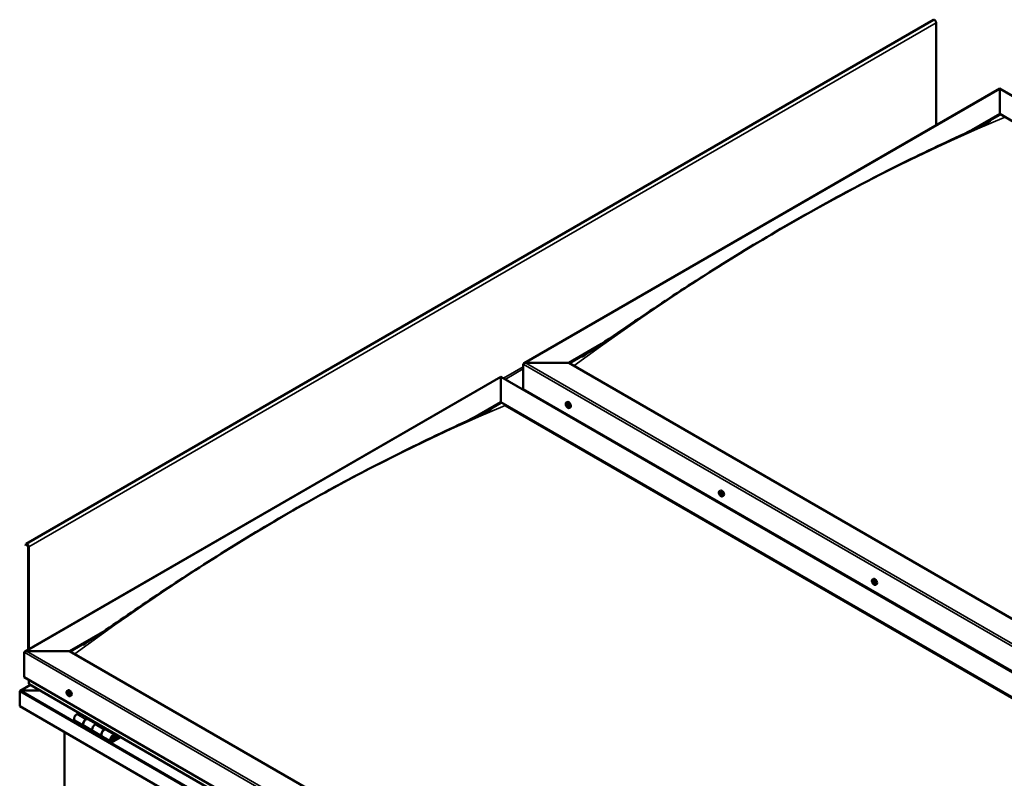
# Model space of a CAD drawing. Units: millimetres. Extents: x -6045 to 24198, y 3200 to 8837.
# Drawn here: x 21510 to 23045, y 4382 to 5564 of the extents above; entities that cross this region are included whole.
import ezdxf

# ---------------------------------------------------------------- set-up
doc = ezdxf.new("R2010")
doc.units = ezdxf.units.MM
doc.header["$LTSCALE"] = 25
doc.layers.add('Visible (ISO)', color=7, linetype='Continuous', lineweight=50)
doc.layers.add('Visible Narrow (ISO)', color=7, linetype='Continuous', lineweight=35)

msp = doc.modelspace()

# ---------------------------------------------------------------- linework, layer by layer
at = {"layer": 'Visible (ISO)'}
for p, q in [((22934.5, 5563.9), (21520.3, 4747.4)), ((22938.7, 5399.8), (22938.7, 5559.4)), ((22296.3, 5028.9), (23037.7, 5457)), ((23037.7, 5457), (23037.7, 5456.1)), ((23037.7, 5456.1), (23037.7, 5457)), ((23037.7, 5457), (24086, 4851.7)), ((23037.7, 5417.3), (23037.7, 5456.1)), ((23037.7, 5456.1), (23037.7, 5417.3)), ((22993.8, 5392), (23037.7, 5417.3)), ((23037.7, 5416.1), (23037.7, 5417.3)), ((23037.7, 5417.3), (23037.7, 5416.1)), ((23037.7, 5417.3), (24051.7, 4831.9)), ((23006.5, 5398.1), (23037.7, 5416.1)), ((22365.9, 5029.5), (22417.2, 5059.1)), ((22367, 5028.9), (22404.2, 5050.3)), ((22295.2, 4988.7), (22295.2, 5027.5)), ((22295.2, 5027.5), (22295.2, 4988.7)), ((22298.8, 5029.5), (22365.9, 5029.5)), ((22365.9, 5029.5), (22298.8, 5029.5)), ((23380, 4444), (22365.9, 5029.5)), ((21518.4, 4579.8), (22259.9, 5007.9)), ((22259.9, 5007.9), (22259.9, 5007)), ((22259.9, 5007), (22259.9, 5007.9)), ((22259.9, 5007.9), (23308.2, 4402.6)), ((22259.9, 4968.3), (22259.9, 5007)), ((22259.9, 5007), (22259.9, 4968.3)), ((22295.2, 4988.7), (23309.3, 4403.2)), ((22217.1, 4943.5), (22259.9, 4968.3)), ((22229, 4949.2), (22259.9, 4967)), ((22259.9, 4967), (22259.9, 4968.3)), ((22259.9, 4968.3), (22259.9, 4967)), ((22259.9, 4968.3), (23273.9, 4382.8)), ((22266.9, 4962.9), (23272.8, 4382.2)), ((23272.8, 4382.2), (22266.9, 4962.9)), ((22362.2, 4967.5), (22363.6, 4968.3)), ((22362.6, 4964), (22363.3, 4964.5)), ((22363.2, 4961.6), (22364.4, 4962.2)), ((22364, 4964.1), (22364.1, 4964.1)), ((22364.7, 4961.7), (22365.2, 4962)), ((22367, 4959.3), (22368.3, 4960.1)), ((22363.5, 4948.1), (22364.5, 4948.7)), ((22364.6, 4947.4), (22365.6, 4948)), ((22600.9, 4829.7), (22602.2, 4830.5)), ((22601.8, 4826.6), (22602.3, 4826.9)), ((22602.8, 4823.6), (22603.6, 4824)), ((22605.6, 4821.5), (22607, 4822.3)), ((21519.9, 4747), (21519.2, 4746)), ((21520.1, 4744.9), (21519.2, 4746)), ((21520.1, 4744.9), (21522, 4746)), ((21520.1, 4744.9), (21520.8, 4745.9)), ((21523.4, 4743.5), (21523.4, 4582.7)), ((21524.5, 4742.9), (21524.5, 4583.3)), ((22839.5, 4691.9), (22840.9, 4692.7)), ((22839.8, 4688.4), (22840.6, 4688.8)), ((22840.7, 4685.9), (22841.8, 4686.6)), ((22841.2, 4688.6), (22841.3, 4688.7)), ((22842.1, 4686.2), (22842.5, 4686.5)), ((22844.3, 4683.7), (22845.6, 4684.5)), ((21588.1, 4580.4), (21639.4, 4610)), ((21589.2, 4579.8), (21626.3, 4601.3)), ((21517.4, 4539.6), (21517.4, 4578.4)), ((21517.4, 4578.4), (21517.4, 4539.6)), ((21520.9, 4580.4), (21588.1, 4580.4)), ((21588.1, 4580.4), (21520.9, 4580.4)), ((22613.4, 3988.5), (21588.1, 4580.4)), ((21527, 4527.6), (21511.1, 4518.4)), ((21517.4, 4539.6), (22613.4, 3906.8)), ((21524.5, 4535.5), (21524.5, 4529.4)), ((22613.4, 3900.3), (21524.9, 4528.8)), ((21510.3, 4517.5), (21510.3, 4517.6)), ((21510.3, 4517.5), (21510.3, 4517.5)), ((21510.3, 4494.3), (21510.3, 4517.5)), ((21510.3, 4517.5), (21510.3, 4494.3)), ((21510.3, 4517.5), (21510.3, 4517.5)), ((21510.3, 4494.3), (21510.3, 4517.5)), ((21512.6, 4518.8), (21542.3, 4518.8)), ((21542.3, 4518.8), (21512.6, 4518.8)), ((21584.4, 4518.4), (21585.7, 4519.2)), ((21585.2, 4515.3), (21585.8, 4515.6)), ((21586.5, 4512.3), (21587.2, 4512.7)), ((21589.2, 4510.2), (21590.5, 4511)), ((21510.3, 4494.3), (21510.3, 4494.3)), ((22613.4, 3857.4), (21510.3, 4494.3)), ((21602.7, 4483.9), (21599.4, 4482)), ((21596.4, 4471.9), (21610.6, 4463.8)), ((21613.6, 4473.9), (21616.8, 4475.7)), ((21629.5, 4466.7), (21616.6, 4474.2)), ((21618.2, 4474.9), (21616.7, 4474.1)), ((21617.1, 4474.3), (21617.5, 4474.1)), ((21617.4, 4473.7), (21617.5, 4474.1)), ((21617.5, 4474.1), (21618.8, 4474.3)), ((21618, 4474.8), (21618.8, 4474.3)), ((21618.8, 4474.3), (21618.5, 4473.1)), ((21631, 4467.6), (21627.7, 4465.7)), ((21580, 4134.4), (21580, 4454.1)), ((21624.7, 4455.6), (21610.6, 4463.8)), ((21624.7, 4455.6), (21638.9, 4447.4)), ((21641.9, 4457.5), (21645.1, 4459.4)), ((21659, 4449.7), (21644.9, 4457.8)), ((21646.5, 4458.6), (21645, 4457.7)), ((21645.4, 4458), (21645.8, 4457.8)), ((21645.7, 4457.4), (21645.8, 4457.8)), ((21645.8, 4457.8), (21647.1, 4458)), ((21646.3, 4458.4), (21647.1, 4458)), ((21647.1, 4458), (21646.8, 4456.7)), ((21653, 4439.3), (21638.9, 4447.4)), ((21666.3, 4447.2), (21656, 4441.2)), ((21667.7, 4446.3), (21656, 4439.6)), ((21659.9, 4443.9), (21657.6, 4445.2)), ((21658.7, 4447.1), (21659.9, 4443.9)), ((21659.9, 4443.9), (21661.2, 4445.2)), ((21661.2, 4445.2), (21660, 4448.4))]:
    msp.add_line(p, q, dxfattribs=at)
for centre in [(22369.1, 4966), (22607.7, 4828.2), (22846.4, 4690.4), (21591.3, 4516.9)]:
    msp.add_arc(centre, 8, 204.1421, 215.8579, dxfattribs=at)
for centre, major_axis, start_param, end_param in [((22936.2, 5560.8), (-1.75, 3.03), 3.926991, 6.283185), ((22298.8, 5027.5), (3.54, 0), 1.570796, 3.141593), ((22298.8, 5027.5), (3.54, 0), 1.570796, 3.141593), ((22363.6, 4962.8), (-1.1, 1.91), 6.114047, 6.966662), ((22362.4, 4963.6), (-0.225, 0.39), 5.726015, 6.567605), ((22362.4, 4963.6), (0.225, -0.39), 4.418709, 5.260299), ((22363.6, 4962.8), (-1.1, 1.91), 0.878059, 1.730675), ((22362.2, 4964.7), (0.394, -0.682), 5.726015, 7.354695), ((22362.2, 4962.7), (0.394, -0.682), 0.490027, 2.118707), ((22363, 4964.5), (-0.225, 0.39), 0.229919, 1.071509), ((22363, 4962), (0.225, -0.39), 3.63162, 4.47321), ((22363.6, 4962.8), (-1.1, 1.91), 5.066849, 5.919465), ((22363, 4964.5), (-0.225, 0.39), 4.678817, 5.520407), ((22363, 4962), (0.225, -0.39), 5.465907, 6.307497), ((22363.6, 4962.8), (1.1, -1.91), 5.066849, 5.919465), ((22363.7, 4964.8), (0.394, -0.682), 4.678817, 6.307497), ((22363.5, 4964.3), (0.225, -0.39), 4.088649, 5.260299), ((22363.6, 4960.9), (-0.394, 0.682), 4.678817, 6.307497), ((22363.3, 4963.4), (0.394, -0.682), 0.490027, 2.118707), ((22365.9, 4964.2), (-2.38, 4.11), 3.141593, 6.283185), ((22364.2, 4962.6), (0.225, -0.39), 3.63162, 6.242867), ((22364.3, 4961.2), (0.225, -0.39), 4.678817, 5.520407), ((22364.3, 4963.7), (-0.225, 0.39), 5.465907, 6.307497), ((22364.8, 4961.6), (-0.394, 0.682), 4.908498, 6.283185), ((22365.1, 4963), (-0.394, 0.682), 0.490027, 2.118707), ((22363.6, 4962.8), (1.1, -1.91), 6.114047, 6.966662), ((22365.1, 4961), (-0.394, 0.682), 5.726015, 7.354695), ((22364.3, 4961.2), (0.225, -0.39), 0.229919, 1.071509), ((22363.6, 4962.8), (1.1, -1.91), 0.878059, 1.730675), ((22364.3, 4963.7), (-0.225, 0.39), 3.63162, 4.47321), ((22364.9, 4962.1), (-0.225, 0.39), 4.418709, 5.260299), ((22364.9, 4962.1), (0.225, -0.39), 5.726015, 6.567605), ((22602.3, 4825.1), (-1.1, 1.91), 0.39014, 1.242755), ((22601.2, 4826.4), (0.225, -0.39), 3.93079, 4.77238), ((22601.2, 4824.9), (-0.225, 0.39), 0.002107, 0.843698), ((22602.3, 4825.1), (-1.1, 1.91), 5.626127, 6.478743), ((22601.2, 4826.4), (-0.225, 0.39), 5.238095, 6.079685), ((22600.6, 4826), (0.394, -0.682), 0.002107, 1.630787), ((22601.2, 4824.9), (0.225, -0.39), 4.977987, 5.819578), ((22602.3, 4825.1), (-1.1, 1.91), 1.437337, 2.289953), ((22601.4, 4827.3), (0.394, -0.682), 5.238095, 6.866775), ((22601.5, 4823.8), (0.394, -0.682), 1.049305, 2.677985), ((22602.3, 4826.6), (-0.225, 0.39), 6.025185, 6.866775), ((22602.4, 4825.6), (-0.225, 0.39), 0.002107, 2.677985), ((22602.3, 4823.6), (0.225, -0.39), 4.190898, 5.032488), ((22601.7, 4826.7), (0.394, -0.682), 0.002107, 1.453322), ((22604.6, 4826.4), (-2.38, 4.11), 3.141593, 6.283185), ((22602.3, 4825.1), (1.1, -1.91), 1.437337, 2.289953), ((22602.3, 4826.6), (-0.225, 0.39), 4.190898, 5.032488), ((22602.6, 4824.5), (0.394, -0.682), 1.049305, 2.677985), ((22602.3, 4823.6), (0.225, -0.39), 6.025185, 6.866775), ((22602.3, 4825.1), (1.1, -1.91), 5.626127, 6.478743), ((22603.1, 4826.3), (-0.394, 0.682), 1.049305, 2.677985), ((22603.2, 4822.9), (-0.394, 0.682), 5.238095, 6.866775), ((22603.5, 4824.2), (0.225, -0.39), 4.190898, 5.288596), ((22603.4, 4825.2), (-0.225, 0.39), 4.977987, 5.819578), ((22603.4, 4823.7), (0.225, -0.39), 5.238095, 6.079685), ((22604, 4824.1), (-0.394, 0.682), 0.002107, 1.630787), ((22603.4, 4825.2), (0.225, -0.39), 0.002107, 0.843698), ((22603.4, 4823.7), (-0.225, 0.39), 3.93079, 4.77238), ((22602.3, 4825.1), (1.1, -1.91), 0.39014, 1.242755), ((21522, 4744.3), (-1.75, 3.03), 3.926991, 6.544985), ((21522, 4744.3), (-1, 1.73), 3.926991, 6.544985), ((22840.9, 4687.3), (-1.1, 1.91), 6.183058, 7.035674), ((22839.7, 4687.9), (-0.225, 0.39), 5.795026, 6.636616), ((22839.7, 4687.9), (0.225, -0.39), 4.487721, 5.329311), ((22840.9, 4687.3), (-1.1, 1.91), 0.94707, 1.799686), ((22839.4, 4689), (0.394, -0.682), 5.795026, 7.423706), ((22839.5, 4687), (0.394, -0.682), 0.559038, 2.187718), ((22840.2, 4688.9), (-0.225, 0.39), 0.29893, 1.140521), ((22840.4, 4686.3), (0.225, -0.39), 3.700631, 4.542221), ((22840.9, 4687.3), (-1.1, 1.91), 5.135861, 5.988476), ((22840.2, 4688.9), (-0.225, 0.39), 4.747829, 5.589419), ((22840.4, 4686.3), (0.225, -0.39), 5.534918, 6.376509), ((22840.9, 4687.3), (1.1, -1.91), 5.135861, 5.988476), ((22840.8, 4689.3), (0.394, -0.682), 4.747829, 6.376508), ((22840.8, 4688.6), (0.225, -0.39), 3.96627, 5.329311), ((22841.1, 4685.3), (-0.394, 0.682), 4.747829, 6.376508), ((22840.7, 4687.7), (0.394, -0.682), 0.559038, 2.187718), ((22843.2, 4688.6), (-2.37, 4.11), 3.141593, 6.283185), ((22841.5, 4687), (0.225, -0.39), 3.700631, 6.128328), ((22841.5, 4688.3), (-0.225, 0.39), 5.534918, 6.376508), ((22841.6, 4685.7), (0.225, -0.39), 4.747829, 5.589419), ((22840.9, 4687.3), (1.1, -1.91), 0.94707, 1.799686), ((22841.5, 4688.3), (-0.225, 0.39), 3.700631, 4.542221), ((22842.4, 4687.6), (-0.394, 0.682), 0.559038, 2.187718), ((22842.2, 4685.9), (-0.394, 0.682), 5.124127, 6.283185), ((22840.9, 4687.3), (1.1, -1.91), 6.183058, 7.035674), ((22842.5, 4685.5), (-0.394, 0.682), 5.795026, 7.423706), ((22841.6, 4685.7), (0.225, -0.39), 0.29893, 1.140521), ((22842.2, 4686.6), (-0.225, 0.39), 4.487721, 5.329311), ((22842.2, 4686.6), (0.225, -0.39), 5.795026, 6.636616), ((21520.9, 4578.4), (3.54, 0), 1.570796, 3.141593), ((21520.9, 4578.4), (3.54, 0), 1.570796, 3.141593), ((21525.9, 4529.4), (-1.41, 0), 0, 0.785398), ((21512.6, 4517.5), (-2.26, 0), 4.712389, 6.220645), ((21512.6, 4517.5), (-2.26, 0), 4.712389, 6.220645), ((21511.5, 4518.1), (-0.8, -1.39), 5.435246, 5.497787), ((21511.5, 4516.8), (0.8, -1.39), 3.86445, 3.926991), ((21585.8, 4513.8), (-1.1, 1.91), 0.479064, 1.33168), ((21584.7, 4515), (0.225, -0.39), 4.019714, 4.861305), ((21585.8, 4513.8), (-1.1, 1.91), 5.715052, 6.567668), ((21584.7, 4515), (-0.225, 0.39), 5.32702, 6.16861), ((21584.1, 4514.5), (0.394, -0.682), 0.091032, 1.719712), ((21584.8, 4513.5), (-0.225, 0.39), 0.091032, 0.932622), ((21584.8, 4515.9), (0.394, -0.682), 5.32702, 6.9557), ((21584.8, 4513.5), (0.225, -0.39), 5.066912, 5.908502), ((21585.8, 4513.8), (-1.1, 1.91), 1.526262, 2.378877), ((21585.2, 4512.4), (-0.394, 0.682), 4.279822, 5.908502), ((21585.7, 4515.3), (-0.225, 0.39), 6.114109, 6.9557), ((21585.3, 4515.2), (0.394, -0.682), 0.091032, 1.710573), ((21586, 4514.1), (-0.225, 0.39), 0.091032, 2.76691), ((21588.1, 4515.1), (-2.37, 4.11), 3.141593, 6.283185), ((21586, 4512.2), (0.225, -0.39), 4.279822, 5.121412), ((21585.8, 4513.8), (1.1, -1.91), 1.526262, 2.378877), ((21585.7, 4515.3), (-0.225, 0.39), 4.279822, 5.121412), ((21586.5, 4515.2), (0.394, -0.682), 4.279822, 5.908502), ((21586.3, 4513), (-0.394, 0.682), 4.279822, 5.908502), ((21585.8, 4513.8), (1.1, -1.91), 5.715052, 6.567668), ((21586, 4512.2), (0.225, -0.39), 6.114109, 6.9557), ((21586.9, 4511.6), (-0.394, 0.682), 5.32702, 6.9557), ((21586.8, 4514.1), (-0.225, 0.39), 5.066912, 5.908502), ((21587.1, 4512.9), (0.225, -0.39), 4.279822, 5.125225), ((21587.5, 4513), (-0.394, 0.682), 0.091032, 1.719712), ((21587, 4512.5), (0.225, -0.39), 5.32702, 6.16861), ((21586.8, 4514.1), (0.225, -0.39), 0.091032, 0.932622), ((21585.8, 4513.8), (1.1, -1.91), 0.479064, 1.33168), ((21587, 4512.5), (-0.225, 0.39), 4.019714, 4.861305), ((21599.4, 4477.1), (-3, -5.2), 3.926991, 6.283185), ((21613.6, 4469), (3, 5.2), 0, 3.141593), ((21613.6, 4469), (-3, -5.2), 3.926991, 6.283923), ((21627.7, 4460.8), (-3, -5.2), 3.926991, 6.283185), ((21627.7, 4460.8), (-3, -5.2), 3.926991, 6.283185), ((21641.9, 4452.6), (3, 5.2), 0, 3.141593), ((21641.9, 4452.6), (-3, -5.2), 3.926991, 6.283923), ((21656, 4444.5), (3, 5.2), 5.846853, 10.210176), ((21656, 4444.5), (-2, -3.46), 2.70526, 7.068583)]:
    msp.add_ellipse(centre, major_axis=major_axis, ratio=0.57735, start_param=start_param, end_param=end_param, dxfattribs=at)
for points, knots in [([(22386.8, 5039.1), (22386.8, 5039.1), (22386.8, 5039.1), (22386.8, 5039.1), (22386.8, 5039.1), (22386.8, 5039.1), (22386.8, 5039.1), (22386.9, 5039.1), (22386.9, 5039.1), (22386.9, 5039.1), (22386.9, 5039.1), (22387, 5039.2), (22387.1, 5039.3), (22388, 5039.8), (22388.6, 5040.2), (22390, 5041.1), (22390.7, 5041.5), (22393.5, 5043.3), (22395.5, 5044.6), (22403.7, 5050), (22409.7, 5054), (22433.7, 5070.2), (22451.3, 5082.3), (22501, 5116), (22532.8, 5137.1), (22601.3, 5181.1), (22637.9, 5203.8), (22713.1, 5248.3), (22751.6, 5270.1), (22828.7, 5311.7), (22867.4, 5331.5), (22943.1, 5368.5), (22981.2, 5385.6), (23015.9, 5402.7)], [91.115126, 91.115126, 91.115126, 91.115126, 91.118416, 91.118416, 91.122504, 91.122504, 91.126597, 91.126597, 91.130661, 91.130661, 91.138813, 91.138813, 91.171676, 91.171676, 91.432855, 91.432855, 91.707094, 91.707094, 92.529802, 92.529802, 94.997751, 94.997751, 102.401676, 102.401676, 115.860973, 115.860973, 131.387181, 131.387181, 147.723395, 147.723395, 164.170541, 164.170541, 180.233636, 180.233636, 180.233636, 180.233636]), ([(23015.9, 5402.7), (23017.3, 5403.4), (23018.7, 5404.1), (23020.5, 5405), (23021, 5405.3), (23021.8, 5405.7), (23022.2, 5405.9), (23022.6, 5406.1), (23022.7, 5406.2), (23022.8, 5406.2), (23022.8, 5406.2), (23022.8, 5406.2), (23022.8, 5406.2), (23022.8, 5406.2)], [0, 0, 0, 0, 0.644422, 0.644422, 0.88609, 0.88609, 1.067467, 1.067467, 1.131332, 1.131332, 1.147592, 1.147592, 1.148041, 1.148041, 1.148041, 1.148041]), ([(21609, 4590), (21609, 4590), (21609.1, 4590), (21609.1, 4590), (21609.1, 4590), (21609.1, 4590.1), (21609.2, 4590.1), (21609.2, 4590.1), (21609.3, 4590.2), (21609.4, 4590.2), (21609.5, 4590.3), (21609.8, 4590.5), (21610, 4590.6), (21610.8, 4591.1), (21611.4, 4591.5), (21613.8, 4593), (21615.6, 4594.2), (21622.6, 4598.8), (21627.8, 4602.2), (21648.4, 4616), (21663.6, 4626.4), (21709.3, 4657.6), (21739.7, 4677.9), (21806.1, 4721.1), (21842.2, 4743.7), (21916.6, 4788.5), (21955, 4810.5), (22032.1, 4852.8), (22070.8, 4872.9), (22147.3, 4910.9), (22185.4, 4928.5), (22229.5, 4949.4), (22237.6, 4953.3), (22244.3, 4956.8), (22244.5, 4956.9), (22244.8, 4957), (22244.8, 4957), (22244.9, 4957.1), (22245, 4957.1), (22245, 4957.1), (22245, 4957.1), (22245, 4957.1), (22245, 4957.1), (22245, 4957.1)], [0, 0, 0, 0, 0.004327, 0.004327, 0.009338, 0.009338, 0.017468, 0.017468, 0.032198, 0.032198, 0.063403, 0.063403, 0.141813, 0.141813, 0.376858, 0.376858, 1.081505, 1.081505, 3.194879, 3.194879, 9.534727, 9.534727, 22.372267, 22.372267, 37.65062, 37.65062, 53.930155, 53.930155, 70.377533, 70.377533, 86.671285, 86.671285, 90.073437, 90.073437, 90.177993, 90.177993, 90.217212, 90.217212, 90.246739, 90.246739, 90.256026, 90.256026, 90.256209, 90.256209, 90.256209, 90.256209]), ([(22361.8, 4962.7), (22361.6, 4963.1), (22361.5, 4963.5), (22361.3, 4964.3), (22361.2, 4964.7), (22361.2, 4965.4), (22361.2, 4965.8), (22361.3, 4966.4), (22361.5, 4966.7), (22361.8, 4967.2), (22362, 4967.4), (22362.2, 4967.5)], [0.956637, 0.956637, 0.956637, 0.956637, 1.235622, 1.235622, 1.514608, 1.514608, 1.793593, 1.793593, 2.072579, 2.072579, 2.351564, 2.351564, 2.351564, 2.351564]), ([(22362.1, 4963.6), (22362.1, 4963.6), (22362.1, 4963.7), (22362.1, 4963.8), (22362.1, 4963.8), (22362.1, 4963.9), (22362.1, 4963.9), (22362.1, 4963.9)], [0.17438702, 0.17438702, 0.17438702, 0.17438702, 0.18896797, 0.18896797, 0.20586323, 0.20586323, 0.21737852, 0.21737852, 0.21737852, 0.21737852]), ([(22367, 4959.3), (22366.7, 4959.2), (22366.5, 4959.1), (22365.9, 4959), (22365.6, 4959.1), (22365, 4959.3), (22364.6, 4959.4), (22364, 4959.8), (22363.7, 4960.1), (22363.1, 4960.6), (22362.9, 4961), (22362.6, 4961.3)], [5.493157, 5.493157, 5.493157, 5.493157, 5.772143, 5.772143, 6.051128, 6.051128, 6.330114, 6.330114, 6.609099, 6.609099, 6.888085, 6.888085, 6.888085, 6.888085]), ([(22362.7, 4964.8), (22362.8, 4964.9), (22362.8, 4964.9), (22362.9, 4964.9), (22362.9, 4964.9), (22363, 4964.9), (22363, 4964.9), (22363, 4964.9)], [0.17438702, 0.17438702, 0.17438702, 0.17438702, 0.18896797, 0.18896797, 0.20586323, 0.20586323, 0.21737851, 0.21737851, 0.21737851, 0.21737851]), ([(22363, 4961.6), (22363, 4961.6), (22362.9, 4961.6), (22362.9, 4961.7), (22362.8, 4961.8), (22362.8, 4961.8), (22362.8, 4961.9), (22362.7, 4961.9)], [0.17438702, 0.17438702, 0.17438702, 0.17438702, 0.18896797, 0.18896797, 0.20586323, 0.20586323, 0.21737852, 0.21737852, 0.21737852, 0.21737852]), ([(22364.3, 4964.1), (22364.3, 4964.1), (22364.4, 4964.1), (22364.5, 4964), (22364.5, 4963.9), (22364.5, 4963.9), (22364.5, 4963.8), (22364.6, 4963.8)], [0.17438702, 0.17438702, 0.17438702, 0.17438702, 0.18896797, 0.18896797, 0.20586323, 0.20586323, 0.21737851, 0.21737851, 0.21737851, 0.21737851]), ([(22364.5, 4960.9), (22364.5, 4960.8), (22364.5, 4960.8), (22364.5, 4960.8), (22364.4, 4960.8), (22364.3, 4960.8), (22364.3, 4960.8), (22364.3, 4960.8)], [0.17438702, 0.17438702, 0.17438702, 0.17438702, 0.18896797, 0.18896797, 0.20586323, 0.20586323, 0.21737852, 0.21737852, 0.21737852, 0.21737852]), ([(22365.2, 4962.1), (22365.2, 4962.1), (22365.2, 4962), (22365.2, 4961.9), (22365.2, 4961.9), (22365.2, 4961.8), (22365.2, 4961.8), (22365.2, 4961.8)], [0.17438702, 0.17438702, 0.17438702, 0.17438702, 0.18896797, 0.18896797, 0.20586323, 0.20586323, 0.21737852, 0.21737852, 0.21737852, 0.21737852]), ([(22600.4, 4824.9), (22600.3, 4825.3), (22600.1, 4825.7), (22599.9, 4826.5), (22599.9, 4826.9), (22599.8, 4827.6), (22599.9, 4828), (22600, 4828.6), (22600.1, 4828.9), (22600.4, 4829.4), (22600.6, 4829.6), (22600.9, 4829.7)], [1.515915, 1.515915, 1.515915, 1.515915, 1.7949, 1.7949, 2.073886, 2.073886, 2.352871, 2.352871, 2.631857, 2.631857, 2.910842, 2.910842, 2.910842, 2.910842]), ([(22600.9, 4826.6), (22600.9, 4826.6), (22600.9, 4826.7), (22600.9, 4826.7), (22600.9, 4826.8), (22601, 4826.8), (22601, 4826.8), (22601, 4826.8)], [0.17438702, 0.17438702, 0.17438702, 0.17438702, 0.18896797, 0.18896797, 0.20586323, 0.20586323, 0.21737851, 0.21737851, 0.21737851, 0.21737851]), ([(22601.1, 4824.7), (22601, 4824.7), (22601, 4824.8), (22601, 4824.9), (22600.9, 4824.9), (22600.9, 4825), (22600.9, 4825), (22600.9, 4825.1)], [0.17438702, 0.17438702, 0.17438702, 0.17438702, 0.18896797, 0.18896797, 0.20586323, 0.20586323, 0.21737852, 0.21737852, 0.21737852, 0.21737852]), ([(22605.6, 4821.5), (22605.4, 4821.4), (22605.1, 4821.3), (22604.5, 4821.3), (22604.2, 4821.3), (22603.6, 4821.5), (22603.3, 4821.6), (22602.7, 4822), (22602.4, 4822.3), (22601.8, 4822.8), (22601.5, 4823.2), (22601.2, 4823.5)], [6.052435, 6.052435, 6.052435, 6.052435, 6.331421, 6.331421, 6.610406, 6.610406, 6.889392, 6.889392, 7.168377, 7.168377, 7.447363, 7.447363, 7.447363, 7.447363]), ([(22602.1, 4827), (22602.1, 4827), (22602.2, 4827), (22602.2, 4826.9), (22602.3, 4826.9), (22602.4, 4826.9), (22602.4, 4826.8), (22602.4, 4826.8)], [0.17438702, 0.17438702, 0.17438702, 0.17438702, 0.18896797, 0.18896797, 0.20586323, 0.20586323, 0.21737851, 0.21737851, 0.21737851, 0.21737851]), ([(22602.5, 4823.2), (22602.5, 4823.2), (22602.4, 4823.2), (22602.4, 4823.2), (22602.3, 4823.2), (22602.2, 4823.3), (22602.2, 4823.3), (22602.2, 4823.3)], [0.17438702, 0.17438702, 0.17438702, 0.17438702, 0.18896797, 0.18896797, 0.20586323, 0.20586323, 0.21737852, 0.21737852, 0.21737852, 0.21737852]), ([(22603.5, 4825.4), (22603.6, 4825.4), (22603.6, 4825.4), (22603.7, 4825.3), (22603.7, 4825.2), (22603.7, 4825.1), (22603.7, 4825.1), (22603.7, 4825.1)], [0.17438702, 0.17438702, 0.17438702, 0.17438702, 0.18896797, 0.18896797, 0.20586323, 0.20586323, 0.21737852, 0.21737852, 0.21737852, 0.21737852]), ([(22603.7, 4823.5), (22603.7, 4823.5), (22603.7, 4823.5), (22603.7, 4823.4), (22603.7, 4823.4), (22603.6, 4823.3), (22603.6, 4823.3), (22603.6, 4823.3)], [0.17438702, 0.17438702, 0.17438702, 0.17438702, 0.18896797, 0.18896797, 0.20586323, 0.20586323, 0.21737852, 0.21737852, 0.21737852, 0.21737852]), ([(22839.1, 4687.1), (22838.9, 4687.5), (22838.8, 4687.9), (22838.6, 4688.7), (22838.5, 4689.1), (22838.5, 4689.9), (22838.5, 4690.2), (22838.6, 4690.8), (22838.8, 4691.1), (22839.1, 4691.6), (22839.3, 4691.8), (22839.5, 4691.9)], [1.025648, 1.025648, 1.025648, 1.025648, 1.304634, 1.304634, 1.583619, 1.583619, 1.862605, 1.862605, 2.14159, 2.14159, 2.420576, 2.420576, 2.420576, 2.420576]), ([(22839.4, 4687.9), (22839.4, 4687.9), (22839.4, 4688), (22839.4, 4688.1), (22839.4, 4688.1), (22839.4, 4688.2), (22839.4, 4688.2), (22839.4, 4688.2)], [0.17438702, 0.17438702, 0.17438702, 0.17438702, 0.18896797, 0.18896797, 0.20586323, 0.20586323, 0.21737852, 0.21737852, 0.21737852, 0.21737852]), ([(22844.3, 4683.7), (22844, 4683.6), (22843.8, 4683.5), (22843.2, 4683.5), (22842.9, 4683.5), (22842.3, 4683.7), (22841.9, 4683.9), (22841.3, 4684.3), (22841, 4684.5), (22840.4, 4685.1), (22840.1, 4685.4), (22839.9, 4685.7)], [5.562169, 5.562169, 5.562169, 5.562169, 5.841154, 5.841154, 6.12014, 6.12014, 6.399125, 6.399125, 6.678111, 6.678111, 6.957096, 6.957096, 6.957096, 6.957096]), ([(22840, 4689.2), (22840, 4689.3), (22840, 4689.3), (22840.1, 4689.3), (22840.1, 4689.3), (22840.2, 4689.3), (22840.2, 4689.3), (22840.2, 4689.3)], [0.17438702, 0.17438702, 0.17438702, 0.17438702, 0.18896797, 0.18896797, 0.20586323, 0.20586323, 0.21737851, 0.21737851, 0.21737851, 0.21737851]), ([(22840.4, 4685.9), (22840.4, 4685.9), (22840.3, 4686), (22840.3, 4686), (22840.2, 4686.1), (22840.2, 4686.2), (22840.1, 4686.2), (22840.1, 4686.2)], [0.17438702, 0.17438702, 0.17438702, 0.17438702, 0.18896797, 0.18896797, 0.20586323, 0.20586323, 0.21737852, 0.21737852, 0.21737852, 0.21737852]), ([(22841.5, 4688.6), (22841.5, 4688.6), (22841.6, 4688.6), (22841.7, 4688.5), (22841.7, 4688.5), (22841.7, 4688.4), (22841.8, 4688.4), (22841.8, 4688.3)], [0.17438702, 0.17438702, 0.17438702, 0.17438702, 0.18896797, 0.18896797, 0.20586323, 0.20586323, 0.21737851, 0.21737851, 0.21737851, 0.21737851]), ([(22841.9, 4685.3), (22841.9, 4685.3), (22841.9, 4685.3), (22841.8, 4685.2), (22841.8, 4685.2), (22841.7, 4685.3), (22841.7, 4685.3), (22841.7, 4685.3)], [0.17438702, 0.17438702, 0.17438702, 0.17438702, 0.18896797, 0.18896797, 0.20586323, 0.20586323, 0.21737852, 0.21737852, 0.21737852, 0.21737852]), ([(22842.5, 4686.7), (22842.5, 4686.6), (22842.5, 4686.6), (22842.5, 4686.5), (22842.5, 4686.4), (22842.5, 4686.4), (22842.5, 4686.3), (22842.5, 4686.3)], [0.17438702, 0.17438702, 0.17438702, 0.17438702, 0.18896797, 0.18896797, 0.20586323, 0.20586323, 0.21737852, 0.21737852, 0.21737852, 0.21737852]), ([(21609, 4590), (21609, 4590), (21609, 4590), (21609, 4590), (21609, 4590), (21609, 4590), (21609, 4590), (21609, 4590), (21609, 4590), (21609, 4590)], [180.22366783, 180.22366783, 180.22366783, 180.22366783, 180.22583106, 180.22583106, 180.22897299, 180.22897299, 180.23304143, 180.23304143, 180.23467991, 180.23467991, 180.23467991, 180.23467991]), ([(21584, 4513.6), (21583.8, 4514), (21583.6, 4514.4), (21583.4, 4515.2), (21583.4, 4515.6), (21583.4, 4516.4), (21583.4, 4516.7), (21583.5, 4517.3), (21583.6, 4517.6), (21584, 4518.1), (21584.2, 4518.3), (21584.4, 4518.4)], [1.60484, 1.60484, 1.60484, 1.60484, 1.883825, 1.883825, 2.162811, 2.162811, 2.441796, 2.441796, 2.720782, 2.720782, 2.999767, 2.999767, 2.999767, 2.999767]), ([(21584.3, 4515.2), (21584.3, 4515.2), (21584.3, 4515.3), (21584.4, 4515.3), (21584.4, 4515.4), (21584.4, 4515.4), (21584.4, 4515.4), (21584.5, 4515.4)], [0.17438702, 0.17438702, 0.17438702, 0.17438702, 0.18896797, 0.18896797, 0.20586323, 0.20586323, 0.21737851, 0.21737851, 0.21737851, 0.21737851]), ([(21584.7, 4513.2), (21584.6, 4513.3), (21584.6, 4513.3), (21584.6, 4513.4), (21584.5, 4513.5), (21584.5, 4513.5), (21584.5, 4513.6), (21584.5, 4513.6)], [0.17438702, 0.17438702, 0.17438702, 0.17438702, 0.18896797, 0.18896797, 0.20586323, 0.20586323, 0.21737852, 0.21737852, 0.21737852, 0.21737852]), ([(21589.2, 4510.2), (21588.9, 4510.1), (21588.6, 4510), (21588.1, 4510), (21587.8, 4510), (21587.1, 4510.2), (21586.8, 4510.3), (21586.2, 4510.7), (21585.9, 4511), (21585.3, 4511.6), (21585, 4511.9), (21584.8, 4512.2)], [6.14136, 6.14136, 6.14136, 6.14136, 6.420345, 6.420345, 6.699331, 6.699331, 6.978316, 6.978316, 7.257302, 7.257302, 7.536287, 7.536287, 7.536287, 7.536287]), ([(21585.5, 4515.7), (21585.5, 4515.7), (21585.6, 4515.7), (21585.6, 4515.7), (21585.7, 4515.7), (21585.7, 4515.7), (21585.8, 4515.6), (21585.8, 4515.6)], [0.17438702, 0.17438702, 0.17438702, 0.17438702, 0.18896797, 0.18896797, 0.20586323, 0.20586323, 0.21737851, 0.21737851, 0.21737851, 0.21737851]), ([(21586.2, 4511.8), (21586.1, 4511.8), (21586.1, 4511.8), (21586, 4511.8), (21586, 4511.9), (21585.9, 4511.9), (21585.9, 4511.9), (21585.9, 4512)], [0.17438702, 0.17438702, 0.17438702, 0.17438702, 0.18896797, 0.18896797, 0.20586323, 0.20586323, 0.21737852, 0.21737852, 0.21737852, 0.21737852]), ([(21587, 4514.3), (21587, 4514.3), (21587, 4514.3), (21587.1, 4514.2), (21587.1, 4514.1), (21587.2, 4514), (21587.2, 4514), (21587.2, 4513.9)], [0.17438702, 0.17438702, 0.17438702, 0.17438702, 0.18896797, 0.18896797, 0.20586323, 0.20586323, 0.21737852, 0.21737852, 0.21737852, 0.21737852]), ([(21587.3, 4512.4), (21587.3, 4512.3), (21587.3, 4512.3), (21587.3, 4512.2), (21587.3, 4512.2), (21587.2, 4512.1), (21587.2, 4512.1), (21587.2, 4512.1)], [0.17438702, 0.17438702, 0.17438702, 0.17438702, 0.18896797, 0.18896797, 0.20586323, 0.20586323, 0.21737852, 0.21737852, 0.21737852, 0.21737852]), ([(21653.5, 4441.5), (21653.6, 4441.5), (21653.6, 4441.5), (21654, 4441.5), (21654.2, 4441.5), (21654.8, 4441.7), (21655.1, 4441.8), (21655.7, 4442.2), (21656, 4442.5), (21656.6, 4443.1), (21656.8, 4443.4), (21657.2, 4444.1), (21657.4, 4444.5), (21657.7, 4445.3), (21657.8, 4445.7), (21657.9, 4446.4), (21657.9, 4446.8), (21657.7, 4447.5), (21657.6, 4447.8), (21657.4, 4448), (21657.3, 4448.1), (21657.3, 4448.1)], [0.923843, 0.923843, 0.923843, 0.923843, 0.99245, 0.99245, 1.275856, 1.275856, 1.603156, 1.603156, 1.945171, 1.945171, 2.284478, 2.284478, 2.621844, 2.621844, 2.960749, 2.960749, 3.30275, 3.30275, 3.633096, 3.633096, 3.684957, 3.684957, 3.684957, 3.684957])]:
    msp.add_open_spline(points, degree=3, knots=knots, dxfattribs=at)
at = {"layer": 'Visible Narrow (ISO)'}
for p, q in [((22938.7, 5559.4), (21524.5, 4742.9)), ((23037.7, 5456.1), (22298.8, 5029.5)), ((24085.3, 4851.3), (23037.7, 5456.1)), ((22264.1, 5005.4), (22295.2, 5023.4)), ((22295.2, 5020.1), (22267, 5003.8)), ((23342.8, 4422.6), (22295.2, 5027.5)), ((22298.8, 5029.5), (23346.4, 4424.7)), ((22259.9, 5007), (21520.9, 4580.4)), ((23307.5, 4402.2), (22259.9, 5007)), ((22362.3, 4963.3), (22363.4, 4963.9)), ((22362.7, 4964.6), (22363.1, 4964.8)), ((22362.7, 4962.2), (22363.8, 4962.9)), ((22364, 4961.1), (22364.6, 4961.4)), ((22364.1, 4964.1), (22364.1, 4964.1)), ((22365, 4961.7), (22365.2, 4961.9)), ((22601, 4826.3), (22601.5, 4826.6)), ((22601, 4825.3), (22602.1, 4826)), ((22601.3, 4824.5), (22602.5, 4825.2)), ((22601.9, 4826.8), (22602.2, 4827)), ((22602, 4823.7), (22603.2, 4824.3)), ((22603.3, 4823.4), (22603.7, 4823.6)), ((21520.8, 4745.9), (21519.9, 4747)), ((21521.3, 4746.2), (21520.8, 4745.9)), ((21524.5, 4742.9), (21523.4, 4743.5)), ((22839.6, 4687.6), (22840.8, 4688.3)), ((22839.9, 4689), (22840.3, 4689.2)), ((22840.1, 4686.6), (22841.2, 4687.2)), ((22841.3, 4688.6), (22841.3, 4688.7)), ((22841.4, 4685.5), (22841.9, 4685.8)), ((22842.3, 4686.2), (22842.5, 4686.4)), ((22613.4, 3945.6), (21517.4, 4578.4)), ((21520.9, 4580.4), (22613.4, 3949.7)), ((21527.4, 4527.3), (21512.6, 4518.8)), ((22613.4, 3900.7), (21524.5, 4529.4)), ((21510.3, 4517.5), (22613.4, 3880.6)), ((21512.6, 4518.8), (22613.4, 3883.2)), ((21584.5, 4514.8), (21585.1, 4515.2)), ((21584.6, 4513.9), (21585.7, 4514.5)), ((21584.9, 4513.1), (21586.1, 4513.7)), ((21585.4, 4515.5), (21585.6, 4515.7)), ((21585.7, 4512.3), (21586.8, 4512.9)), ((21586.9, 4512.2), (21587.3, 4512.4)), ((21599.4, 4482), (21613.6, 4473.9)), ((21627.7, 4465.7), (21641.9, 4457.5)), ((21655, 4441.8), (21656, 4441.2)), ((21658.7, 4447.1), (21657.6, 4447.8))]:
    msp.add_line(p, q, dxfattribs=at)
for centre, major_axis, start_param, end_param in [((22708.9, 2440.3), (1717.5, 2974.8), 0.646674, 0.923736), ((21931.1, 1991.3), (-1717.5, -2974.8), 3.788266, 4.065328), ((22364.5, 4963.3), (-2.33, 4.04), 1.746665, 7.678113), ((22364.6, 4963.4), (-2.38, 4.11), 3.141593, 6.283185), ((22603.1, 4825.6), (-2.33, 4.04), 1.746665, 7.678113), ((22603.3, 4825.6), (-2.38, 4.11), 3.141593, 6.283185), ((22841.8, 4687.8), (-2.33, 4.04), 1.746665, 7.678113), ((22841.9, 4687.8), (-2.38, 4.11), 3.141593, 6.283185), ((21586.7, 4514.3), (-2.33, 4.04), 1.746665, 7.678113), ((21586.8, 4514.3), (-2.37, 4.11), 3.141593, 6.283185), ((21655.3, 4444.9), (1.7, 2.94), 2.887222, 6.537556)]:
    msp.add_ellipse(centre, major_axis=major_axis, ratio=0.57735, start_param=start_param, end_param=end_param, dxfattribs=at)

doc.saveas('drawing.dxf')
